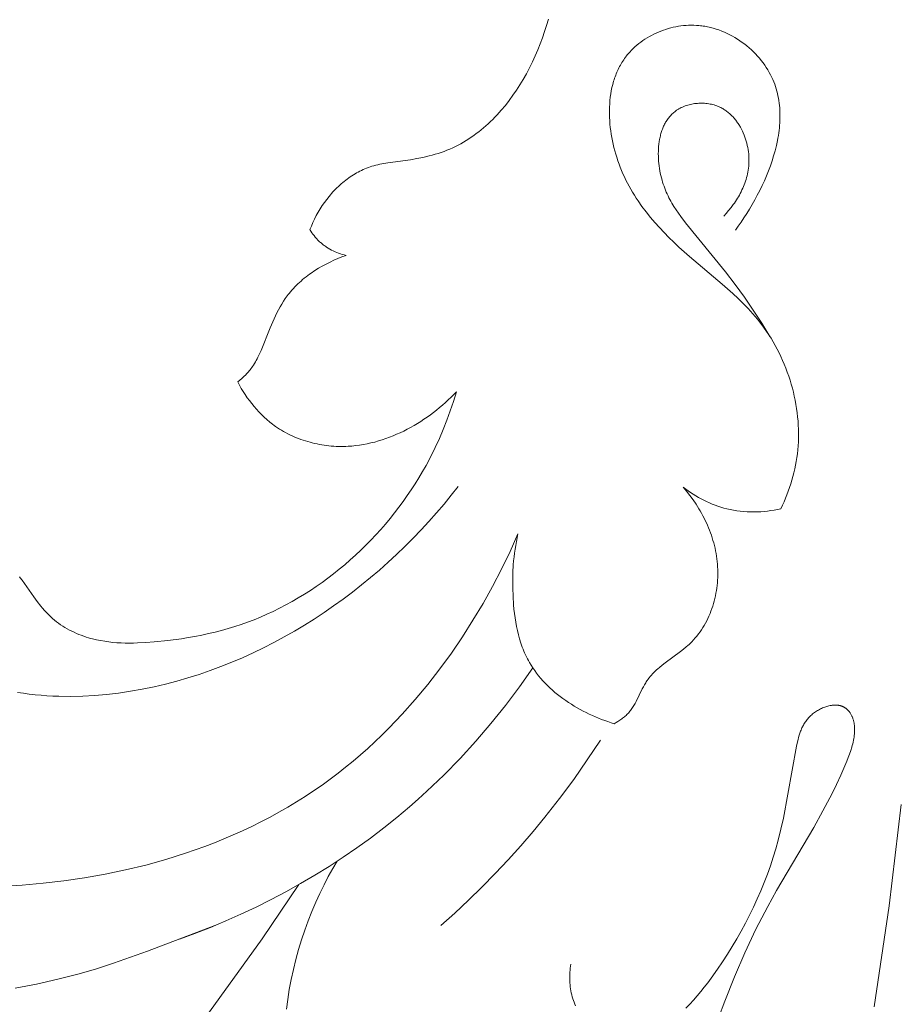
# Model space of a CAD drawing. Units: millimetres. Extents: x 5786 to 13714, y 5621 to 8839.
# Drawn here: x 7090 to 7127, y 6886 to 6927 of the extents above; entities that cross this region are included whole.
import ezdxf

# ---------------------------------------------------------------- set-up
doc = ezdxf.new("R2010")
doc.units = ezdxf.units.MM
doc.layers.get('0').update_dxf_attribs({"lineweight": 13})

# ---------------------------------------------------------------- blocks, each defined once
blk = doc.blocks.new('N.VRS_004_139_596')
at = {"color": 0, "linetype": 'ByBlock', "lineweight": -2}
for points in [[(-15.429, -69.612), (-15.51, -69.873), (-15.595, -70.133), (-15.685, -70.391), (-15.781, -70.647), (-15.883, -70.901), (-15.991, -71.153), (-16.105, -71.403), (-16.227, -71.65), (-16.356, -71.894), (-16.492, -72.136), (-16.628, -72.36), (-16.77, -72.582), (-16.92, -72.799), (-17.076, -73.012), (-17.239, -73.22), (-17.409, -73.422), (-17.585, -73.618), (-17.675, -73.713), (-17.767, -73.807), (-17.86, -73.898), (-17.956, -73.988), (-18.052, -74.076), (-18.15, -74.162), (-18.25, -74.245), (-18.351, -74.326), (-18.454, -74.405), (-18.558, -74.482), (-18.664, -74.556), (-18.771, -74.627), (-18.88, -74.696), (-18.99, -74.762), (-19.101, -74.826), (-19.214, -74.886), (-19.329, -74.944), (-19.444, -74.998), (-19.564, -75.051), (-19.684, -75.1), (-19.806, -75.147), (-19.929, -75.19), (-20.053, -75.231), (-20.178, -75.269), (-20.304, -75.305), (-20.431, -75.338), (-20.687, -75.399), (-20.945, -75.45), (-21.205, -75.495), (-22.157, -75.625), (-22.327, -75.653), (-22.496, -75.686), (-22.58, -75.705), (-22.664, -75.726), (-22.746, -75.748), (-22.829, -75.773), (-22.902, -75.797), (-22.974, -75.823), (-23.046, -75.851), (-23.118, -75.88), (-23.189, -75.911), (-23.259, -75.944), (-23.328, -75.979), (-23.397, -76.015), (-23.465, -76.052), (-23.533, -76.092), (-23.599, -76.132), (-23.665, -76.174), (-23.73, -76.217), (-23.795, -76.262), (-23.858, -76.308), (-23.921, -76.355), (-23.984, -76.405), (-24.047, -76.456), (-24.108, -76.509), (-24.169, -76.563), (-24.228, -76.617), (-24.287, -76.673), (-24.344, -76.73), (-24.401, -76.788), (-24.456, -76.848), (-24.511, -76.908), (-24.564, -76.969), (-24.616, -77.031), (-24.717, -77.158), (-24.814, -77.288), (-24.906, -77.421), (-24.994, -77.558), (-25.077, -77.697), (-25.155, -77.839), (-25.228, -77.982), (-25.296, -78.128), (-25.36, -78.276), (-25.418, -78.424)], [(-5.701, -90.115), (-5.635, -89.969), (-5.57, -89.822), (-5.509, -89.674), (-5.45, -89.524), (-5.394, -89.373), (-5.342, -89.221), (-5.292, -89.068), (-5.245, -88.914), (-5.202, -88.759), (-5.162, -88.603), (-5.125, -88.446), (-5.092, -88.288), (-5.063, -88.13), (-5.037, -87.97), (-5.015, -87.81), (-4.997, -87.649), (-4.982, -87.478), (-4.972, -87.305), (-4.966, -87.132), (-4.965, -86.959), (-4.968, -86.785), (-4.975, -86.612), (-4.986, -86.438), (-5.002, -86.264), (-5.021, -86.091), (-5.045, -85.917), (-5.073, -85.744), (-5.105, -85.572), (-5.141, -85.4), (-5.181, -85.229), (-5.224, -85.059), (-5.271, -84.89), (-5.322, -84.722), (-5.377, -84.555), (-5.436, -84.389), (-5.498, -84.225), (-5.563, -84.062), (-5.632, -83.901), (-5.705, -83.742), (-5.78, -83.585), (-5.86, -83.429), (-5.942, -83.276), (-6.028, -83.125), (-6.117, -82.976), (-6.209, -82.829), (-6.304, -82.686), (-6.402, -82.544), (-6.503, -82.406), (-6.594, -82.287), (-6.687, -82.171), (-6.782, -82.057), (-6.879, -81.944), (-7.078, -81.725), (-7.283, -81.511), (-7.495, -81.303), (-7.711, -81.1), (-8.156, -80.705), (-9.527, -79.549), (-9.975, -79.152), (-10.186, -78.956), (-10.392, -78.756), (-10.594, -78.551), (-10.791, -78.342), (-10.983, -78.129), (-11.168, -77.91), (-11.347, -77.686), (-11.519, -77.457), (-11.683, -77.222), (-11.762, -77.102), (-11.839, -76.98), (-11.914, -76.858), (-11.987, -76.733), (-12.057, -76.607), (-12.125, -76.479), (-12.191, -76.35), (-12.254, -76.219), (-12.315, -76.086), (-12.373, -75.952), (-12.428, -75.815), (-12.481, -75.677), (-12.53, -75.537), (-12.577, -75.395), (-12.618, -75.261), (-12.657, -75.126), (-12.693, -74.989), (-12.726, -74.851), (-12.756, -74.711), (-12.783, -74.571), (-12.807, -74.431), (-12.828, -74.289), (-12.845, -74.148), (-12.86, -74.006), (-12.871, -73.864), (-12.878, -73.722), (-12.882, -73.58), (-12.882, -73.439), (-12.879, -73.299), (-12.871, -73.159), (-12.86, -73.02), (-12.845, -72.882), (-12.826, -72.745), (-12.802, -72.61), (-12.775, -72.476), (-12.743, -72.344), (-12.725, -72.278), (-12.706, -72.213), (-12.686, -72.149), (-12.665, -72.085), (-12.643, -72.022), (-12.62, -71.959), (-12.595, -71.897), (-12.57, -71.835), (-12.543, -71.774), (-12.515, -71.714), (-12.486, -71.654), (-12.455, -71.595), (-12.424, -71.537), (-12.391, -71.479), (-12.356, -71.422), (-12.321, -71.366), (-12.284, -71.311), (-12.246, -71.256), (-12.207, -71.202), (-12.166, -71.15), (-12.134, -71.109), (-12.101, -71.07), (-12.068, -71.031), (-12.033, -70.992), (-11.962, -70.916), (-11.888, -70.843), (-11.812, -70.772), (-11.733, -70.703), (-11.651, -70.637), (-11.567, -70.572), (-11.481, -70.511), (-11.393, -70.452), (-11.303, -70.395), (-11.21, -70.341), (-11.116, -70.289), (-11.021, -70.241), (-10.923, -70.195), (-10.825, -70.151), (-10.725, -70.111), (-10.623, -70.073), (-10.521, -70.039), (-10.417, -70.007), (-10.313, -69.978), (-10.207, -69.953), (-10.101, -69.931), (-9.995, -69.911), (-9.888, -69.895), (-9.78, -69.883), (-9.673, -69.873), (-9.565, -69.867), (-9.457, -69.865), (-9.349, -69.865), (-9.241, -69.87), (-9.134, -69.878), (-9.073, -69.884), (-9.012, -69.891), (-8.951, -69.9), (-8.891, -69.909), (-8.83, -69.92), (-8.77, -69.932), (-8.71, -69.945), (-8.65, -69.959), (-8.591, -69.974), (-8.532, -69.99), (-8.414, -70.025), (-8.298, -70.065), (-8.182, -70.108), (-8.068, -70.155), (-7.956, -70.206), (-7.845, -70.261), (-7.736, -70.319), (-7.629, -70.38), (-7.524, -70.445), (-7.42, -70.513), (-7.319, -70.584), (-7.22, -70.657), (-7.124, -70.734), (-7.03, -70.814), (-6.938, -70.896), (-6.85, -70.981), (-6.764, -71.068), (-6.681, -71.157), (-6.6, -71.249), (-6.524, -71.343), (-6.45, -71.439), (-6.379, -71.536), (-6.313, -71.636), (-6.249, -71.737), (-6.189, -71.84), (-6.134, -71.944), (-6.107, -71.997), (-6.082, -72.05), (-6.039, -72.143), (-6, -72.238), (-5.963, -72.333), (-5.93, -72.43), (-5.899, -72.527), (-5.872, -72.625), (-5.847, -72.724), (-5.825, -72.823), (-5.805, -72.923), (-5.789, -73.024), (-5.775, -73.125), (-5.763, -73.227), (-5.754, -73.33), (-5.748, -73.433), (-5.744, -73.536), (-5.742, -73.64), (-5.743, -73.744), (-5.746, -73.849), (-5.751, -73.954), (-5.759, -74.059), (-5.768, -74.164), (-5.78, -74.27), (-5.794, -74.376), (-5.81, -74.482), (-5.828, -74.588), (-5.848, -74.695), (-5.894, -74.907), (-5.946, -75.12), (-6.006, -75.332), (-6.072, -75.543), (-6.145, -75.754), (-6.223, -75.963), (-6.307, -76.171), (-6.396, -76.377), (-6.49, -76.581), (-6.588, -76.783), (-6.69, -76.982), (-6.795, -77.178), (-6.904, -77.372), (-7.016, -77.561), (-7.131, -77.747), (-7.248, -77.929), (-7.366, -78.106), (-7.486, -78.279), (-7.608, -78.448)], [(-37.766, -110.184), (-36.864, -110.015), (-35.969, -109.815), (-35.525, -109.704), (-35.083, -109.585), (-34.36, -109.373), (-33.643, -109.143), (-32.22, -108.642), (-29.399, -107.565)], [(-8.097, -77.861), (-7.992, -77.745), (-7.89, -77.626), (-7.791, -77.503), (-7.697, -77.377), (-7.651, -77.312), (-7.606, -77.247), (-7.563, -77.18), (-7.521, -77.113), (-7.48, -77.045), (-7.441, -76.976), (-7.403, -76.907), (-7.367, -76.836), (-7.332, -76.765), (-7.299, -76.693), (-7.267, -76.62), (-7.238, -76.547), (-7.21, -76.472), (-7.184, -76.397), (-7.16, -76.322), (-7.138, -76.245), (-7.118, -76.168), (-7.1, -76.09), (-7.084, -76.012), (-7.071, -75.933), (-7.059, -75.853), (-7.051, -75.773), (-7.044, -75.692), (-7.04, -75.611), (-7.039, -75.522), (-7.04, -75.433), (-7.045, -75.344), (-7.052, -75.254), (-7.062, -75.164), (-7.075, -75.075), (-7.091, -74.985), (-7.11, -74.896), (-7.131, -74.808), (-7.155, -74.72), (-7.182, -74.633), (-7.211, -74.547), (-7.243, -74.462), (-7.278, -74.378), (-7.316, -74.296), (-7.356, -74.215), (-7.398, -74.137), (-7.421, -74.098), (-7.443, -74.06), (-7.467, -74.022), (-7.491, -73.985), (-7.516, -73.948), (-7.541, -73.912), (-7.567, -73.876), (-7.594, -73.841), (-7.621, -73.807), (-7.649, -73.773), (-7.678, -73.74), (-7.707, -73.708), (-7.737, -73.676), (-7.767, -73.645), (-7.798, -73.615), (-7.829, -73.586), (-7.861, -73.557), (-7.894, -73.529), (-7.927, -73.502), (-7.961, -73.476), (-7.996, -73.45), (-8.031, -73.426), (-8.066, -73.402), (-8.103, -73.379), (-8.139, -73.357), (-8.177, -73.337), (-8.215, -73.317), (-8.253, -73.298), (-8.292, -73.28), (-8.332, -73.263), (-8.358, -73.252), (-8.385, -73.242), (-8.44, -73.222), (-8.495, -73.205), (-8.552, -73.189), (-8.609, -73.176), (-8.666, -73.164), (-8.724, -73.154), (-8.783, -73.145), (-8.841, -73.139), (-8.901, -73.134), (-8.96, -73.131), (-9.019, -73.129), (-9.079, -73.13), (-9.138, -73.132), (-9.198, -73.136), (-9.257, -73.142), (-9.315, -73.149), (-9.374, -73.158), (-9.432, -73.169), (-9.49, -73.181), (-9.547, -73.195), (-9.603, -73.211), (-9.658, -73.228), (-9.713, -73.247), (-9.767, -73.268), (-9.82, -73.29), (-9.872, -73.314), (-9.922, -73.34), (-9.947, -73.353), (-9.972, -73.367), (-9.996, -73.381), (-10.02, -73.396), (-10.044, -73.411), (-10.067, -73.426), (-10.09, -73.442), (-10.112, -73.458), (-10.148, -73.486), (-10.183, -73.514), (-10.218, -73.544), (-10.251, -73.575), (-10.283, -73.606), (-10.314, -73.639), (-10.344, -73.672), (-10.373, -73.706), (-10.401, -73.742), (-10.428, -73.778), (-10.455, -73.815), (-10.48, -73.852), (-10.504, -73.891), (-10.528, -73.93), (-10.55, -73.97), (-10.572, -74.011), (-10.592, -74.052), (-10.612, -74.094), (-10.631, -74.137), (-10.649, -74.18), (-10.666, -74.224), (-10.682, -74.269), (-10.697, -74.314), (-10.712, -74.36), (-10.725, -74.406), (-10.738, -74.453), (-10.75, -74.5), (-10.761, -74.547), (-10.772, -74.595), (-10.781, -74.644), (-10.798, -74.741), (-10.811, -74.84), (-10.822, -74.94), (-10.829, -75.042), (-10.833, -75.143), (-10.835, -75.246), (-10.834, -75.348), (-10.83, -75.451), (-10.823, -75.554), (-10.813, -75.657), (-10.801, -75.759), (-10.787, -75.861), (-10.77, -75.962), (-10.751, -76.062), (-10.729, -76.161), (-10.705, -76.258), (-10.679, -76.354), (-10.654, -76.441), (-10.626, -76.526), (-10.597, -76.61), (-10.567, -76.692), (-10.534, -76.773), (-10.5, -76.854), (-10.465, -76.932), (-10.429, -77.01), (-10.391, -77.087), (-10.351, -77.163), (-10.311, -77.238), (-10.269, -77.312), (-10.182, -77.457), (-10.092, -77.599), (-9.997, -77.738), (-9.899, -77.874), (-9.696, -78.142), (-8.016, -80.198), (-7.614, -80.723), (-7.231, -81.254), (-6.862, -81.796), (-6.506, -82.345), (-6.162, -82.903)], [(-25.418, -78.424), (-25.378, -78.489), (-25.336, -78.553), (-25.292, -78.615), (-25.247, -78.676), (-25.199, -78.735), (-25.149, -78.793), (-25.123, -78.821), (-25.097, -78.849), (-25.071, -78.876), (-25.044, -78.903), (-25.014, -78.931), (-24.984, -78.958), (-24.954, -78.984), (-24.923, -79.011), (-24.892, -79.036), (-24.86, -79.061), (-24.827, -79.085), (-24.794, -79.109), (-24.761, -79.133), (-24.727, -79.155), (-24.659, -79.199), (-24.589, -79.24), (-24.517, -79.279), (-24.444, -79.316), (-24.37, -79.35), (-24.295, -79.382), (-24.219, -79.412), (-24.143, -79.439), (-24.066, -79.464), (-23.988, -79.486), (-23.91, -79.506)], [(-23.91, -79.506), (-24.078, -79.567), (-24.246, -79.634), (-24.413, -79.706), (-24.578, -79.783), (-24.741, -79.864), (-24.901, -79.951), (-25.059, -80.043), (-25.214, -80.14), (-25.365, -80.241), (-25.439, -80.294), (-25.512, -80.348), (-25.584, -80.403), (-25.655, -80.46), (-25.725, -80.517), (-25.793, -80.576), (-25.86, -80.636), (-25.925, -80.698), (-25.99, -80.76), (-26.052, -80.824), (-26.114, -80.889), (-26.173, -80.956), (-26.231, -81.023), (-26.287, -81.092), (-26.33, -81.146), (-26.371, -81.201), (-26.451, -81.312), (-26.527, -81.426), (-26.6, -81.543), (-26.669, -81.661), (-26.736, -81.782), (-26.8, -81.904), (-26.861, -82.028), (-26.978, -82.281), (-27.088, -82.537), (-27.468, -83.487), (-27.53, -83.628), (-27.596, -83.766), (-27.63, -83.834), (-27.666, -83.901), (-27.704, -83.967), (-27.743, -84.032), (-27.784, -84.096), (-27.826, -84.159), (-27.859, -84.204), (-27.892, -84.249), (-27.926, -84.293), (-27.961, -84.336), (-27.997, -84.378), (-28.034, -84.42), (-28.072, -84.462), (-28.11, -84.502), (-28.189, -84.581), (-28.271, -84.658), (-28.354, -84.732), (-28.44, -84.804)], [(-28.44, -84.804), (-28.368, -84.939), (-28.292, -85.072), (-28.212, -85.204), (-28.129, -85.333), (-28.043, -85.461), (-27.952, -85.586), (-27.858, -85.709), (-27.761, -85.829), (-27.66, -85.946), (-27.556, -86.06), (-27.448, -86.17), (-27.337, -86.277), (-27.223, -86.38), (-27.105, -86.48), (-27.045, -86.528), (-26.984, -86.575), (-26.922, -86.62), (-26.859, -86.665), (-26.777, -86.721), (-26.694, -86.775), (-26.609, -86.827), (-26.524, -86.878), (-26.437, -86.926), (-26.349, -86.972), (-26.259, -87.017), (-26.169, -87.059), (-26.078, -87.1), (-25.986, -87.139), (-25.893, -87.175), (-25.799, -87.21), (-25.705, -87.243), (-25.609, -87.274), (-25.513, -87.303), (-25.417, -87.33), (-25.32, -87.355), (-25.222, -87.378), (-25.124, -87.399), (-25.025, -87.419), (-24.926, -87.436), (-24.826, -87.451), (-24.727, -87.465), (-24.626, -87.476), (-24.526, -87.486), (-24.426, -87.493), (-24.325, -87.499), (-24.225, -87.502), (-24.124, -87.504), (-24.024, -87.504), (-23.923, -87.501), (-23.823, -87.497), (-23.662, -87.486), (-23.501, -87.47), (-23.341, -87.449), (-23.182, -87.423), (-23.023, -87.393), (-22.865, -87.358), (-22.708, -87.319), (-22.552, -87.275), (-22.397, -87.227), (-22.244, -87.175), (-22.091, -87.119), (-21.94, -87.059), (-21.79, -86.995), (-21.641, -86.928), (-21.494, -86.857), (-21.349, -86.783), (-21.205, -86.705), (-21.062, -86.625), (-20.922, -86.541), (-20.783, -86.454), (-20.647, -86.364), (-20.512, -86.271), (-20.379, -86.176), (-20.249, -86.079), (-20.12, -85.979), (-19.994, -85.876), (-19.871, -85.772), (-19.749, -85.665), (-19.63, -85.556), (-19.514, -85.446), (-19.401, -85.334), (-19.29, -85.22)], [(-19.29, -85.22), (-19.411, -85.618), (-19.543, -86.012), (-19.685, -86.403), (-19.838, -86.79), (-20.002, -87.174), (-20.177, -87.553), (-20.362, -87.927), (-20.559, -88.297), (-20.706, -88.556), (-20.857, -88.812), (-21.014, -89.065), (-21.177, -89.316), (-21.345, -89.564), (-21.518, -89.808), (-21.696, -90.05), (-21.879, -90.288), (-22.068, -90.522), (-22.26, -90.753), (-22.458, -90.981), (-22.66, -91.204), (-22.866, -91.423), (-23.077, -91.639), (-23.292, -91.85), (-23.511, -92.056), (-23.735, -92.258), (-23.962, -92.456), (-24.193, -92.648), (-24.428, -92.836), (-24.666, -93.018), (-24.908, -93.195), (-25.153, -93.367), (-25.401, -93.533), (-25.653, -93.694), (-25.908, -93.849), (-26.165, -93.998), (-26.426, -94.141), (-26.689, -94.278), (-26.955, -94.408), (-27.224, -94.532), (-27.495, -94.649), (-27.76, -94.757), (-28.028, -94.858), (-28.297, -94.953), (-28.569, -95.043), (-28.842, -95.126), (-29.117, -95.204), (-29.394, -95.276), (-29.672, -95.342), (-29.952, -95.403), (-30.233, -95.459), (-30.515, -95.51), (-30.799, -95.555), (-31.369, -95.632), (-31.943, -95.69), (-32.289, -95.715), (-32.636, -95.732), (-32.809, -95.737), (-32.982, -95.738), (-33.155, -95.736), (-33.327, -95.73), (-33.499, -95.72), (-33.671, -95.706), (-33.842, -95.688), (-34.012, -95.664), (-34.182, -95.635), (-34.35, -95.601), (-34.518, -95.561), (-34.601, -95.539), (-34.684, -95.515), (-34.787, -95.483), (-34.89, -95.449), (-34.992, -95.412), (-35.093, -95.373), (-35.193, -95.331), (-35.293, -95.287), (-35.39, -95.24), (-35.487, -95.191), (-35.582, -95.139), (-35.675, -95.085), (-35.767, -95.029), (-35.857, -94.97), (-35.945, -94.908), (-36.031, -94.844), (-36.114, -94.778), (-36.195, -94.71), (-36.24, -94.67), (-36.284, -94.629), (-36.369, -94.546), (-36.452, -94.46), (-36.533, -94.372), (-36.611, -94.282), (-36.687, -94.189), (-36.835, -93.999), (-36.979, -93.804), (-37.473, -93.103), (-37.546, -93.005), (-37.583, -92.957)], [(-37.656, -97.802), (-37.413, -97.839), (-37.168, -97.872), (-36.923, -97.899), (-36.676, -97.923), (-36.429, -97.941), (-36.181, -97.955), (-35.933, -97.965), (-35.434, -97.971), (-34.934, -97.96), (-34.434, -97.933), (-33.934, -97.89), (-33.434, -97.831), (-32.936, -97.757), (-32.44, -97.67), (-31.946, -97.568), (-31.47, -97.457), (-30.997, -97.333), (-30.528, -97.198), (-30.063, -97.05), (-29.602, -96.892), (-29.144, -96.722), (-28.691, -96.541), (-28.243, -96.349), (-27.798, -96.147), (-27.359, -95.935), (-26.925, -95.713), (-26.495, -95.481), (-26.071, -95.239), (-25.652, -94.988), (-25.239, -94.729), (-24.831, -94.46), (-24.429, -94.183), (-24.033, -93.898), (-23.643, -93.604), (-23.26, -93.303), (-22.883, -92.995), (-22.513, -92.679), (-22.149, -92.356), (-21.792, -92.026), (-21.443, -91.69), (-21.1, -91.347), (-20.766, -90.999), (-20.438, -90.644), (-20.119, -90.285), (-19.807, -89.919), (-19.503, -89.549), (-19.208, -89.174)], [(-12.684, -99.112), (-12.603, -99.065), (-12.523, -99.016), (-12.444, -98.964), (-12.405, -98.938), (-12.367, -98.91), (-12.329, -98.882), (-12.292, -98.854), (-12.256, -98.824), (-12.22, -98.794), (-12.186, -98.763), (-12.152, -98.731), (-12.119, -98.699), (-12.087, -98.665), (-12.055, -98.629), (-12.024, -98.592), (-11.995, -98.555), (-11.966, -98.516), (-11.938, -98.477), (-11.911, -98.437), (-11.885, -98.397), (-11.86, -98.356), (-11.811, -98.272), (-11.765, -98.186), (-11.505, -97.658), (-11.46, -97.571), (-11.413, -97.486), (-11.364, -97.404), (-11.338, -97.363), (-11.312, -97.323), (-11.29, -97.291), (-11.268, -97.26), (-11.221, -97.199), (-11.173, -97.14), (-11.123, -97.082), (-11.072, -97.026), (-11.018, -96.971), (-10.963, -96.917), (-10.907, -96.864), (-10.85, -96.813), (-10.791, -96.762), (-10.671, -96.663), (-10.547, -96.567), (-9.911, -96.095), (-9.786, -95.998), (-9.664, -95.897), (-9.605, -95.845), (-9.546, -95.792), (-9.489, -95.738), (-9.433, -95.683), (-9.359, -95.605), (-9.287, -95.524), (-9.217, -95.441), (-9.151, -95.356), (-9.087, -95.269), (-9.026, -95.179), (-8.967, -95.088), (-8.911, -94.995), (-8.858, -94.899), (-8.807, -94.803), (-8.759, -94.704), (-8.714, -94.604), (-8.671, -94.503), (-8.631, -94.4), (-8.593, -94.296), (-8.558, -94.191), (-8.526, -94.085), (-8.497, -93.978), (-8.47, -93.87), (-8.445, -93.761), (-8.424, -93.652), (-8.405, -93.542), (-8.388, -93.431), (-8.375, -93.321), (-8.364, -93.209), (-8.355, -93.098), (-8.349, -92.987), (-8.346, -92.876), (-8.345, -92.764), (-8.348, -92.653), (-8.352, -92.543), (-8.36, -92.432), (-8.37, -92.319), (-8.383, -92.207), (-8.398, -92.095), (-8.417, -91.983), (-8.438, -91.873), (-8.461, -91.763), (-8.487, -91.653), (-8.515, -91.544), (-8.546, -91.436), (-8.579, -91.329), (-8.614, -91.222), (-8.652, -91.117), (-8.692, -91.012), (-8.733, -90.908), (-8.777, -90.805), (-8.823, -90.703), (-8.871, -90.601), (-8.921, -90.501), (-8.973, -90.402), (-9.026, -90.303), (-9.081, -90.206), (-9.138, -90.11), (-9.197, -90.015), (-9.257, -89.921), (-9.382, -89.736), (-9.513, -89.556), (-9.65, -89.381), (-9.791, -89.212)], [(-9.791, -89.212), (-9.689, -89.288), (-9.586, -89.363), (-9.481, -89.435), (-9.374, -89.505), (-9.265, -89.572), (-9.154, -89.636), (-9.042, -89.698), (-8.928, -89.757), (-8.813, -89.813), (-8.697, -89.866), (-8.579, -89.916), (-8.459, -89.963), (-8.339, -90.006), (-8.217, -90.046), (-8.095, -90.082), (-7.971, -90.115), (-7.832, -90.147), (-7.691, -90.174), (-7.55, -90.197), (-7.408, -90.215), (-7.265, -90.229), (-7.122, -90.238), (-6.979, -90.244), (-6.836, -90.245), (-6.692, -90.242), (-6.549, -90.235), (-6.406, -90.224), (-6.263, -90.21), (-6.122, -90.191), (-5.98, -90.169), (-5.84, -90.144), (-5.701, -90.115)], [(-16.711, -91.166), (-17.044, -91.905), (-17.399, -92.637), (-17.775, -93.362), (-18.174, -94.078), (-18.594, -94.783), (-19.035, -95.477), (-19.498, -96.157), (-19.981, -96.822), (-20.485, -97.47), (-21.009, -98.101), (-21.553, -98.713), (-21.833, -99.011), (-22.117, -99.304), (-22.407, -99.592), (-22.701, -99.874), (-23, -100.15), (-23.304, -100.419), (-23.613, -100.683), (-23.926, -100.94), (-24.244, -101.191), (-24.567, -101.435), (-24.913, -101.685), (-25.264, -101.927), (-25.62, -102.161), (-25.981, -102.388), (-26.346, -102.608), (-26.716, -102.82), (-27.09, -103.024), (-27.469, -103.222), (-27.851, -103.411), (-28.238, -103.594), (-28.628, -103.769), (-29.022, -103.937), (-29.42, -104.098), (-29.821, -104.252), (-30.225, -104.399), (-30.633, -104.539), (-31.457, -104.798), (-32.292, -105.03), (-33.137, -105.234), (-33.991, -105.412), (-34.853, -105.565), (-35.721, -105.691), (-36.595, -105.792), (-37.474, -105.868), (-38.196, -105.911)], [(-16.711, -91.166), (-16.746, -91.326), (-16.778, -91.486), (-16.807, -91.646), (-16.832, -91.808), (-16.855, -91.969), (-16.874, -92.131), (-16.891, -92.294), (-16.905, -92.457), (-16.924, -92.784), (-16.932, -93.113), (-16.93, -93.443), (-16.918, -93.774), (-16.894, -94.138), (-16.877, -94.319), (-16.857, -94.5), (-16.832, -94.681), (-16.804, -94.86), (-16.771, -95.039), (-16.734, -95.216), (-16.691, -95.391), (-16.643, -95.564), (-16.59, -95.735), (-16.561, -95.82), (-16.531, -95.904), (-16.499, -95.987), (-16.466, -96.069), (-16.431, -96.151), (-16.395, -96.232), (-16.357, -96.312), (-16.317, -96.392), (-16.275, -96.47), (-16.232, -96.548), (-16.163, -96.665), (-16.089, -96.779), (-16.011, -96.892), (-15.93, -97.002), (-15.845, -97.11), (-15.757, -97.216), (-15.665, -97.319), (-15.57, -97.42), (-15.472, -97.519), (-15.371, -97.615), (-15.267, -97.709), (-15.161, -97.8), (-15.052, -97.89), (-14.94, -97.976), (-14.827, -98.061), (-14.711, -98.143), (-14.593, -98.222), (-14.474, -98.299), (-14.353, -98.374), (-14.23, -98.446), (-14.106, -98.515), (-13.98, -98.582), (-13.853, -98.647), (-13.726, -98.709), (-13.597, -98.768), (-13.468, -98.825), (-13.338, -98.88), (-13.207, -98.931), (-13.077, -98.981), (-12.946, -99.027), (-12.815, -99.071), (-12.684, -99.112)], [(-16.092, -96.774), (-16.652, -97.57), (-17.237, -98.349), (-17.846, -99.109), (-18.48, -99.85), (-19.137, -100.571), (-19.819, -101.269), (-20.524, -101.944), (-20.885, -102.273), (-21.252, -102.595), (-21.787, -103.044), (-22.333, -103.48), (-22.89, -103.902), (-23.457, -104.311), (-24.034, -104.707), (-24.62, -105.089), (-25.215, -105.457), (-25.819, -105.811), (-26.43, -106.152), (-27.049, -106.478), (-27.674, -106.791), (-28.306, -107.089), (-28.944, -107.373), (-29.587, -107.642), (-30.235, -107.897), (-30.887, -108.138)], [(-14.496, -109.18), (-14.509, -109.265), (-14.521, -109.351), (-14.529, -109.437), (-14.536, -109.523), (-14.541, -109.61), (-14.543, -109.697), (-14.543, -109.784), (-14.54, -109.871), (-14.536, -109.957), (-14.528, -110.044), (-14.519, -110.13), (-14.507, -110.216), (-14.493, -110.301), (-14.477, -110.385), (-14.458, -110.469), (-14.436, -110.552), (-14.414, -110.628), (-14.39, -110.704), (-14.363, -110.779), (-14.335, -110.854), (-14.304, -110.928)], [(-9.687, -111.029), (-9.522, -110.86), (-9.363, -110.688), (-9.207, -110.512), (-9.056, -110.332), (-8.909, -110.149), (-8.766, -109.963), (-8.625, -109.774), (-8.353, -109.389), (-8.144, -109.079), (-7.941, -108.765), (-7.743, -108.446), (-7.552, -108.123), (-7.367, -107.796), (-7.189, -107.465), (-7.017, -107.13), (-6.853, -106.792), (-6.696, -106.451), (-6.546, -106.107), (-6.404, -105.76), (-6.27, -105.411), (-6.144, -105.059), (-6.027, -104.705), (-5.918, -104.349), (-5.818, -103.991), (-5.703, -103.532), (-5.601, -103.07), (-5.05, -100.056), (-5.009, -99.87), (-4.987, -99.777), (-4.963, -99.686), (-4.937, -99.596), (-4.908, -99.507), (-4.893, -99.463), (-4.877, -99.42), (-4.86, -99.377), (-4.842, -99.334), (-4.823, -99.292), (-4.804, -99.251), (-4.783, -99.21), (-4.762, -99.169), (-4.739, -99.129), (-4.716, -99.09), (-4.691, -99.052), (-4.665, -99.014), (-4.638, -98.977), (-4.61, -98.94), (-4.581, -98.904), (-4.55, -98.869), (-4.517, -98.835), (-4.484, -98.801), (-4.448, -98.768), (-4.412, -98.736), (-4.375, -98.705), (-4.336, -98.675), (-4.297, -98.646), (-4.257, -98.618), (-4.216, -98.591), (-4.174, -98.565), (-4.132, -98.54), (-4.089, -98.517), (-4.045, -98.495), (-4.002, -98.474), (-3.958, -98.454), (-3.913, -98.436), (-3.869, -98.419), (-3.824, -98.404), (-3.78, -98.39), (-3.735, -98.377), (-3.691, -98.366), (-3.647, -98.357), (-3.603, -98.349), (-3.581, -98.345), (-3.56, -98.342), (-3.538, -98.34), (-3.517, -98.338), (-3.496, -98.336), (-3.474, -98.334), (-3.453, -98.334), (-3.433, -98.333), (-3.412, -98.333), (-3.392, -98.333), (-3.371, -98.334), (-3.351, -98.336), (-3.331, -98.337), (-3.312, -98.34), (-3.292, -98.342), (-3.273, -98.345), (-3.254, -98.349), (-3.235, -98.353), (-3.221, -98.357), (-3.207, -98.36), (-3.192, -98.364), (-3.178, -98.369), (-3.165, -98.373), (-3.151, -98.378), (-3.137, -98.384), (-3.124, -98.389), (-3.111, -98.395), (-3.098, -98.401), (-3.085, -98.407), (-3.072, -98.414), (-3.06, -98.42), (-3.048, -98.427), (-3.035, -98.435), (-3.023, -98.442), (-3.012, -98.45), (-3, -98.458), (-2.989, -98.466), (-2.977, -98.475), (-2.966, -98.483), (-2.955, -98.492), (-2.944, -98.501), (-2.934, -98.511), (-2.923, -98.52), (-2.913, -98.53), (-2.903, -98.54), (-2.893, -98.55), (-2.883, -98.561), (-2.874, -98.571), (-2.864, -98.582), (-2.855, -98.593), (-2.837, -98.615), (-2.82, -98.638), (-2.803, -98.662), (-2.787, -98.687), (-2.772, -98.712), (-2.757, -98.738), (-2.744, -98.764), (-2.731, -98.791), (-2.718, -98.818), (-2.707, -98.846), (-2.696, -98.875), (-2.686, -98.904), (-2.676, -98.933), (-2.667, -98.962), (-2.659, -98.992), (-2.652, -99.023), (-2.646, -99.053), (-2.64, -99.083), (-2.635, -99.113), (-2.631, -99.144), (-2.627, -99.175), (-2.624, -99.207), (-2.621, -99.238), (-2.619, -99.27), (-2.618, -99.302), (-2.618, -99.334), (-2.618, -99.367), (-2.618, -99.4), (-2.621, -99.466), (-2.626, -99.533), (-2.633, -99.601), (-2.642, -99.67), (-2.653, -99.739), (-2.666, -99.809), (-2.681, -99.88), (-2.698, -99.951), (-2.716, -100.022), (-2.736, -100.095), (-2.779, -100.24), (-2.828, -100.387), (-2.882, -100.534), (-2.939, -100.683), (-3.063, -100.979), (-3.195, -101.272), (-3.376, -101.657), (-3.561, -102.032), (-3.942, -102.758), (-4.331, -103.455), (-5.888, -106.1), (-6.255, -106.761), (-6.506, -107.237), (-6.748, -107.72), (-7.209, -108.704), (-7.644, -109.71), (-8.057, -110.734), (-8.84, -112.827)], [(-19.943, -107.57), (-19.357, -107.045), (-18.781, -106.506), (-18.217, -105.955), (-17.664, -105.392), (-17.124, -104.818), (-16.596, -104.231), (-16.081, -103.634), (-15.58, -103.025), (-14.967, -102.242), (-14.376, -101.443), (-13.808, -100.628), (-13.262, -99.798)], [(-0.662, -102.499), (-1.165, -106.739), (-1.803, -110.969)], [(-24.276, -104.867), (-24.465, -105.183), (-24.65, -105.514), (-24.83, -105.86), (-25.005, -106.219), (-25.174, -106.59), (-25.335, -106.972), (-25.489, -107.362), (-25.634, -107.76), (-25.77, -108.165), (-25.895, -108.575), (-26.01, -108.989), (-26.114, -109.405), (-26.205, -109.823), (-26.283, -110.24), (-26.347, -110.656), (-26.396, -111.069)], [(-25.886, -105.85), (-27.416, -108.122), (-29.987, -111.685), (-30.992, -112.996), (-31.508, -113.639), (-32.037, -114.273), (-32.579, -114.893), (-33.137, -115.5), (-33.579, -115.959), (-34.031, -116.409), (-34.492, -116.849), (-34.962, -117.281), (-35.924, -118.119), (-36.913, -118.924)]]:
    blk.add_lwpolyline(points, dxfattribs=at)

msp = doc.modelspace()

# ---------------------------------------------------------------- block references
msp.add_blockref('N.VRS_004_139_596', (7127.848, 6996.57, -2008.869))

doc.saveas('drawing.dxf')
